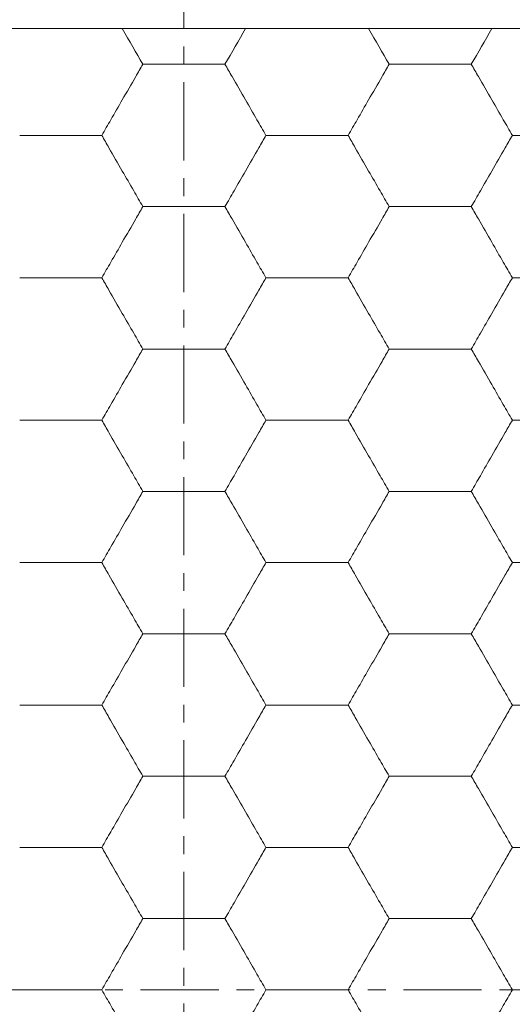
# Model space of a CAD drawing. Units: millimetres. Extents: x 3032 to 3329, y 185 to 300.
# Drawn here: x 3062 to 3064, y 248 to 253 of the extents above; entities that cross this region are included whole.
import ezdxf

# ---------------------------------------------------------------- set-up
doc = ezdxf.new("R2010")
doc.units = ezdxf.units.MM
doc.linetypes.add('CENTER', pattern=[10.16, 6.35, -1.27, 1.27, -1.27])

msp = doc.modelspace()

# ---------------------------------------------------------------- linework, layer by layer
at = {"color": 1, "linetype": 'CENTER', "lineweight": 15, "ltscale": 0.0692}
for p, q in [((3062.4683, 239.3321), (3062.4683, 256.6321)), ((3045.2183, 247.9821), (3079.7183, 247.9821))]:
    msp.add_line(p, q, dxfattribs=at)
at = {"color": 7, "linetype": 'Continuous', "lineweight": 15}
for points, knots in [([(3061.7755, 253.3821), (3061.7453, 253.3821), (3061.6855, 253.3821), (3061.5973, 253.3821), (3061.5116, 253.3821), (3061.4564, 253.3821), (3061.4291, 253.3821)], [0, 0, 0, 0, 0.257232, 0.509612, 0.757187, 1, 1, 1, 1]), ([(3062.1219, 253.3821), (3062.0946, 253.3821), (3062.0394, 253.3821), (3061.9537, 253.3821), (3061.8655, 253.3821), (3061.8057, 253.3821), (3061.7755, 253.3821)], [0, 0, 0, 0, 0.2428129, 0.4903881, 0.7427684, 1, 1, 1, 1]), ([(3062.8147, 253.3821), (3062.7825, 253.3821), (3062.7181, 253.3822), (3062.6189, 253.3824), (3062.5187, 253.3825), (3062.418, 253.3825), (3062.3178, 253.3824), (3062.2185, 253.3822), (3062.1541, 253.3821), (3062.1219, 253.3821)], [0, 0, 0, 0, 0.142947, 0.285806, 0.428608, 0.571392, 0.714194, 0.857053, 1, 1, 1, 1]), ([(3063.1612, 253.3821), (3063.131, 253.3821), (3063.0712, 253.3821), (3062.9829, 253.3821), (3062.8973, 253.3821), (3062.8421, 253.3821), (3062.8147, 253.3821)], [0, 0, 0, 0, 0.257232, 0.509612, 0.757187, 1, 1, 1, 1]), ([(3063.5076, 253.3821), (3063.4802, 253.3821), (3063.425, 253.3821), (3063.3394, 253.3821), (3063.2511, 253.3821), (3063.1913, 253.3821), (3063.1612, 253.3821)], [0, 0, 0, 0, 0.242813, 0.490388, 0.742768, 1, 1, 1, 1]), ([(3064.2004, 253.3821), (3064.1682, 253.3821), (3064.1038, 253.3822), (3064.0045, 253.3824), (3063.9043, 253.3825), (3063.8036, 253.3825), (3063.7034, 253.3824), (3063.6042, 253.3822), (3063.5398, 253.3821), (3063.5076, 253.3821)], [0, 0, 0, 0, 0.1429469, 0.2858058, 0.4286084, 0.5713916, 0.7141942, 0.8570531, 1, 1, 1, 1]), ([(3064.5468, 253.3821), (3064.5166, 253.3821), (3064.4568, 253.3821), (3064.3686, 253.3821), (3064.2829, 253.3821), (3064.2277, 253.3821), (3064.2004, 253.3821)], [0, 0, 0, 0, 0.257232, 0.509612, 0.757187, 1, 1, 1, 1]), ([(3062.0065, 252.7821), (3062.0234, 252.8115), (3062.0616, 252.8775), (3062.1256, 252.9884), (3062.1859, 253.0931), (3062.224, 253.159), (3062.2374, 253.1821)], [0, 0, 0, 0, 0.222477, 0.500023, 0.824753, 1, 1, 1, 1]), ([(3062.2374, 253.1821), (3062.2752, 253.1821), (3062.3515, 253.1821), (3062.4292, 253.1821), (3062.4683, 253.1821)], [0, 0, 0, 0, 0.495801, 1, 1, 1, 1]), ([(3062.4683, 253.1821), (3062.5075, 253.1821), (3062.5851, 253.1821), (3062.6614, 253.1821), (3062.6993, 253.1821)], [0, 0, 0, 0, 0.504198, 1, 1, 1, 1]), ([(3062.6993, 253.1821), (3062.7126, 253.159), (3062.7508, 253.0931), (3062.8111, 252.9884), (3062.8751, 252.8775), (3062.9132, 252.8115), (3062.9302, 252.7821)], [0, 0, 0, 0, 0.1752766, 0.4999773, 0.7775136, 1, 1, 1, 1]), ([(3063.3921, 252.7821), (3063.4091, 252.8115), (3063.4472, 252.8775), (3063.5112, 252.9884), (3063.5715, 253.0931), (3063.6097, 253.159), (3063.623, 253.1821)], [0, 0, 0, 0, 0.222477, 0.500023, 0.824753, 1, 1, 1, 1]), ([(3063.623, 253.1821), (3063.6609, 253.1821), (3063.7372, 253.1821), (3063.8148, 253.1821), (3063.854, 253.1821)], [0, 0, 0, 0, 0.495802, 1, 1, 1, 1]), ([(3063.854, 253.1821), (3063.8931, 253.1821), (3063.9708, 253.1821), (3064.0471, 253.1821), (3064.0849, 253.1821)], [0, 0, 0, 0, 0.5041981, 1, 1, 1, 1]), ([(3064.0849, 253.1821), (3064.0983, 253.159), (3064.1364, 253.0931), (3064.1967, 252.9884), (3064.2607, 252.8775), (3064.2989, 252.8115), (3064.3159, 252.7821)], [0, 0, 0, 0, 0.175277, 0.499977, 0.777514, 1, 1, 1, 1]), ([(3061.5446, 252.7821), (3061.5824, 252.7821), (3061.6587, 252.7821), (3061.7364, 252.7821), (3061.7755, 252.7821)], [0, 0, 0, 0, 0.4958011, 1, 1, 1, 1]), ([(3061.7755, 252.7821), (3061.8147, 252.7821), (3061.8923, 252.7821), (3061.9686, 252.7821), (3062.0065, 252.7821)], [0, 0, 0, 0, 0.5041981, 1, 1, 1, 1]), ([(3062.0065, 252.7821), (3062.0198, 252.759), (3062.058, 252.6931), (3062.1182, 252.5884), (3062.1823, 252.4775), (3062.2204, 252.4115), (3062.2374, 252.3821)], [0, 0, 0, 0, 0.175238, 0.499977, 0.777507, 1, 1, 1, 1]), ([(3062.6993, 252.3821), (3062.7162, 252.4115), (3062.7544, 252.4775), (3062.8184, 252.5884), (3062.8787, 252.6931), (3062.9168, 252.759), (3062.9302, 252.7821)], [0, 0, 0, 0, 0.222477, 0.500023, 0.824753, 1, 1, 1, 1]), ([(3062.9302, 252.7821), (3062.968, 252.7821), (3063.0444, 252.7821), (3063.122, 252.7821), (3063.1612, 252.7821)], [0, 0, 0, 0, 0.495802, 1, 1, 1, 1]), ([(3063.1612, 252.7821), (3063.2003, 252.7821), (3063.278, 252.7821), (3063.3543, 252.7821), (3063.3921, 252.7821)], [0, 0, 0, 0, 0.504198, 1, 1, 1, 1]), ([(3063.3921, 252.7821), (3063.4055, 252.759), (3063.4436, 252.6931), (3063.5039, 252.5884), (3063.5679, 252.4775), (3063.6061, 252.4115), (3063.623, 252.3821)], [0, 0, 0, 0, 0.175277, 0.499977, 0.777514, 1, 1, 1, 1]), ([(3064.0849, 252.3821), (3064.1019, 252.4115), (3064.14, 252.4775), (3064.2041, 252.5884), (3064.2643, 252.6931), (3064.3025, 252.759), (3064.3159, 252.7821)], [0, 0, 0, 0, 0.222477, 0.500023, 0.824753, 1, 1, 1, 1]), ([(3064.3159, 252.7821), (3064.3537, 252.7821), (3064.43, 252.7821), (3064.5076, 252.7821), (3064.5468, 252.7821)], [0, 0, 0, 0, 0.495802, 1, 1, 1, 1]), ([(3062.0065, 251.9821), (3062.0234, 252.0115), (3062.0616, 252.0775), (3062.1256, 252.1884), (3062.1859, 252.2931), (3062.224, 252.359), (3062.2374, 252.3821)], [0, 0, 0, 0, 0.2224768, 0.5000228, 0.8247532, 1, 1, 1, 1]), ([(3062.2374, 252.3821), (3062.2752, 252.3821), (3062.3515, 252.3821), (3062.4292, 252.3821), (3062.4683, 252.3821)], [0, 0, 0, 0, 0.495801, 1, 1, 1, 1]), ([(3062.4683, 252.3821), (3062.5075, 252.3821), (3062.5851, 252.3821), (3062.6614, 252.3821), (3062.6993, 252.3821)], [0, 0, 0, 0, 0.504198, 1, 1, 1, 1]), ([(3062.6993, 252.3821), (3062.7126, 252.359), (3062.7508, 252.2931), (3062.8111, 252.1884), (3062.8751, 252.0775), (3062.9132, 252.0115), (3062.9302, 251.9821)], [0, 0, 0, 0, 0.175277, 0.499977, 0.777514, 1, 1, 1, 1]), ([(3063.3921, 251.9821), (3063.4091, 252.0115), (3063.4472, 252.0775), (3063.5112, 252.1884), (3063.5715, 252.2931), (3063.6097, 252.359), (3063.623, 252.3821)], [0, 0, 0, 0, 0.222477, 0.500023, 0.824753, 1, 1, 1, 1]), ([(3063.623, 252.3821), (3063.6609, 252.3821), (3063.7372, 252.3821), (3063.8148, 252.3821), (3063.854, 252.3821)], [0, 0, 0, 0, 0.495802, 1, 1, 1, 1]), ([(3063.854, 252.3821), (3063.8931, 252.3821), (3063.9708, 252.3821), (3064.0471, 252.3821), (3064.0849, 252.3821)], [0, 0, 0, 0, 0.504198, 1, 1, 1, 1]), ([(3064.0849, 252.3821), (3064.0983, 252.359), (3064.1364, 252.2931), (3064.1967, 252.1884), (3064.2607, 252.0775), (3064.2989, 252.0115), (3064.3159, 251.9821)], [0, 0, 0, 0, 0.175277, 0.499977, 0.777514, 1, 1, 1, 1]), ([(3061.5446, 251.9821), (3061.5824, 251.9821), (3061.6587, 251.9821), (3061.7364, 251.9821), (3061.7755, 251.9821)], [0, 0, 0, 0, 0.4958011, 1, 1, 1, 1]), ([(3061.7755, 251.9821), (3061.8147, 251.9821), (3061.8923, 251.9821), (3061.9686, 251.9821), (3062.0065, 251.9821)], [0, 0, 0, 0, 0.5041981, 1, 1, 1, 1]), ([(3062.0065, 251.9821), (3062.0198, 251.959), (3062.058, 251.8931), (3062.1182, 251.7884), (3062.1823, 251.6775), (3062.2204, 251.6115), (3062.2374, 251.5821)], [0, 0, 0, 0, 0.175238, 0.499977, 0.777507, 1, 1, 1, 1]), ([(3062.6993, 251.5821), (3062.7162, 251.6115), (3062.7544, 251.6775), (3062.8184, 251.7884), (3062.8787, 251.8931), (3062.9168, 251.959), (3062.9302, 251.9821)], [0, 0, 0, 0, 0.2224768, 0.5000228, 0.8247532, 1, 1, 1, 1]), ([(3062.9302, 251.9821), (3062.968, 251.9821), (3063.0444, 251.9821), (3063.122, 251.9821), (3063.1612, 251.9821)], [0, 0, 0, 0, 0.495802, 1, 1, 1, 1]), ([(3063.1612, 251.9821), (3063.2003, 251.9821), (3063.278, 251.9821), (3063.3543, 251.9821), (3063.3921, 251.9821)], [0, 0, 0, 0, 0.504198, 1, 1, 1, 1]), ([(3063.3921, 251.9821), (3063.4055, 251.959), (3063.4436, 251.8931), (3063.5039, 251.7884), (3063.5679, 251.6775), (3063.6061, 251.6115), (3063.623, 251.5821)], [0, 0, 0, 0, 0.175277, 0.499977, 0.777514, 1, 1, 1, 1]), ([(3064.0849, 251.5821), (3064.1019, 251.6115), (3064.14, 251.6775), (3064.2041, 251.7884), (3064.2643, 251.8931), (3064.3025, 251.959), (3064.3159, 251.9821)], [0, 0, 0, 0, 0.222477, 0.500023, 0.824753, 1, 1, 1, 1]), ([(3064.3159, 251.9821), (3064.3537, 251.9821), (3064.43, 251.9821), (3064.5076, 251.9821), (3064.5468, 251.9821)], [0, 0, 0, 0, 0.495802, 1, 1, 1, 1]), ([(3062.0065, 251.1821), (3062.0234, 251.2115), (3062.0616, 251.2775), (3062.1256, 251.3884), (3062.1859, 251.4931), (3062.224, 251.559), (3062.2374, 251.5821)], [0, 0, 0, 0, 0.222477, 0.500023, 0.824753, 1, 1, 1, 1]), ([(3062.2374, 251.5821), (3062.2752, 251.5821), (3062.3515, 251.5821), (3062.4292, 251.5821), (3062.4683, 251.5821)], [0, 0, 0, 0, 0.4958011, 1, 1, 1, 1]), ([(3062.4683, 251.5821), (3062.5075, 251.5821), (3062.5851, 251.5821), (3062.6614, 251.5821), (3062.6993, 251.5821)], [0, 0, 0, 0, 0.5041981, 1, 1, 1, 1]), ([(3062.6993, 251.5821), (3062.7126, 251.559), (3062.7508, 251.4931), (3062.8111, 251.3884), (3062.8751, 251.2775), (3062.9132, 251.2115), (3062.9302, 251.1821)], [0, 0, 0, 0, 0.1752766, 0.4999773, 0.7775136, 1, 1, 1, 1]), ([(3063.3921, 251.1821), (3063.4091, 251.2115), (3063.4472, 251.2775), (3063.5112, 251.3884), (3063.5715, 251.4931), (3063.6097, 251.559), (3063.623, 251.5821)], [0, 0, 0, 0, 0.222477, 0.500023, 0.824753, 1, 1, 1, 1]), ([(3063.623, 251.5821), (3063.6609, 251.5821), (3063.7372, 251.5821), (3063.8148, 251.5821), (3063.854, 251.5821)], [0, 0, 0, 0, 0.4958019, 1, 1, 1, 1]), ([(3063.854, 251.5821), (3063.8931, 251.5821), (3063.9708, 251.5821), (3064.0471, 251.5821), (3064.0849, 251.5821)], [0, 0, 0, 0, 0.504198, 1, 1, 1, 1]), ([(3064.0849, 251.5821), (3064.0983, 251.559), (3064.1364, 251.4931), (3064.1967, 251.3884), (3064.2607, 251.2775), (3064.2989, 251.2115), (3064.3159, 251.1821)], [0, 0, 0, 0, 0.175277, 0.499977, 0.777514, 1, 1, 1, 1]), ([(3061.5446, 251.1821), (3061.5824, 251.1821), (3061.6587, 251.1821), (3061.7364, 251.1821), (3061.7755, 251.1821)], [0, 0, 0, 0, 0.4958011, 1, 1, 1, 1]), ([(3061.7755, 251.1821), (3061.8147, 251.1821), (3061.8923, 251.1821), (3061.9686, 251.1821), (3062.0065, 251.1821)], [0, 0, 0, 0, 0.504198, 1, 1, 1, 1]), ([(3062.0065, 251.1821), (3062.0198, 251.159), (3062.058, 251.0931), (3062.1182, 250.9884), (3062.1823, 250.8775), (3062.2204, 250.8115), (3062.2374, 250.7821)], [0, 0, 0, 0, 0.175238, 0.499977, 0.777507, 1, 1, 1, 1]), ([(3062.6993, 250.7821), (3062.7162, 250.8115), (3062.7544, 250.8775), (3062.8184, 250.9884), (3062.8787, 251.0931), (3062.9168, 251.159), (3062.9302, 251.1821)], [0, 0, 0, 0, 0.222477, 0.500023, 0.824753, 1, 1, 1, 1]), ([(3062.9302, 251.1821), (3062.968, 251.1821), (3063.0444, 251.1821), (3063.122, 251.1821), (3063.1612, 251.1821)], [0, 0, 0, 0, 0.495802, 1, 1, 1, 1]), ([(3063.1612, 251.1821), (3063.2003, 251.1821), (3063.278, 251.1821), (3063.3543, 251.1821), (3063.3921, 251.1821)], [0, 0, 0, 0, 0.504198, 1, 1, 1, 1]), ([(3063.3921, 251.1821), (3063.4055, 251.159), (3063.4436, 251.0931), (3063.5039, 250.9884), (3063.5679, 250.8775), (3063.6061, 250.8115), (3063.623, 250.7821)], [0, 0, 0, 0, 0.1752766, 0.4999773, 0.7775136, 1, 1, 1, 1]), ([(3064.0849, 250.7821), (3064.1019, 250.8115), (3064.14, 250.8775), (3064.2041, 250.9884), (3064.2643, 251.0931), (3064.3025, 251.159), (3064.3159, 251.1821)], [0, 0, 0, 0, 0.2224768, 0.5000228, 0.8247532, 1, 1, 1, 1]), ([(3064.3159, 251.1821), (3064.3537, 251.1821), (3064.43, 251.1821), (3064.5076, 251.1821), (3064.5468, 251.1821)], [0, 0, 0, 0, 0.495802, 1, 1, 1, 1]), ([(3062.0065, 250.3821), (3062.0234, 250.4115), (3062.0616, 250.4775), (3062.1256, 250.5884), (3062.1859, 250.6931), (3062.224, 250.759), (3062.2374, 250.7821)], [0, 0, 0, 0, 0.222477, 0.500023, 0.824753, 1, 1, 1, 1]), ([(3062.2374, 250.7821), (3062.2752, 250.7821), (3062.3515, 250.7821), (3062.4292, 250.7821), (3062.4683, 250.7821)], [0, 0, 0, 0, 0.495801, 1, 1, 1, 1]), ([(3062.4683, 250.7821), (3062.5075, 250.7821), (3062.5851, 250.7821), (3062.6614, 250.7821), (3062.6993, 250.7821)], [0, 0, 0, 0, 0.504198, 1, 1, 1, 1]), ([(3062.6993, 250.7821), (3062.7126, 250.759), (3062.7508, 250.6931), (3062.8111, 250.5884), (3062.8751, 250.4775), (3062.9132, 250.4115), (3062.9302, 250.3821)], [0, 0, 0, 0, 0.175277, 0.499977, 0.777514, 1, 1, 1, 1]), ([(3063.3921, 250.3821), (3063.4091, 250.4115), (3063.4472, 250.4775), (3063.5112, 250.5884), (3063.5715, 250.6931), (3063.6097, 250.759), (3063.623, 250.7821)], [0, 0, 0, 0, 0.222477, 0.500023, 0.824753, 1, 1, 1, 1]), ([(3063.623, 250.7821), (3063.6609, 250.7821), (3063.7372, 250.7821), (3063.8148, 250.7821), (3063.854, 250.7821)], [0, 0, 0, 0, 0.4958019, 1, 1, 1, 1]), ([(3063.854, 250.7821), (3063.8931, 250.7821), (3063.9708, 250.7821), (3064.0471, 250.7821), (3064.0849, 250.7821)], [0, 0, 0, 0, 0.504198, 1, 1, 1, 1]), ([(3064.0849, 250.7821), (3064.0983, 250.759), (3064.1364, 250.6931), (3064.1967, 250.5884), (3064.2607, 250.4775), (3064.2989, 250.4115), (3064.3159, 250.3821)], [0, 0, 0, 0, 0.175277, 0.499977, 0.777514, 1, 1, 1, 1]), ([(3061.5446, 250.3821), (3061.5824, 250.3821), (3061.6587, 250.3821), (3061.7364, 250.3821), (3061.7755, 250.3821)], [0, 0, 0, 0, 0.495801, 1, 1, 1, 1]), ([(3061.7755, 250.3821), (3061.8147, 250.3821), (3061.8923, 250.3821), (3061.9686, 250.3821), (3062.0065, 250.3821)], [0, 0, 0, 0, 0.5041981, 1, 1, 1, 1]), ([(3062.0065, 250.3821), (3062.0198, 250.359), (3062.058, 250.2931), (3062.1182, 250.1884), (3062.1823, 250.0775), (3062.2204, 250.0115), (3062.2374, 249.9821)], [0, 0, 0, 0, 0.175238, 0.499977, 0.777507, 1, 1, 1, 1]), ([(3062.6993, 249.9821), (3062.7162, 250.0115), (3062.7544, 250.0775), (3062.8184, 250.1884), (3062.8787, 250.2931), (3062.9168, 250.359), (3062.9302, 250.3821)], [0, 0, 0, 0, 0.222477, 0.500023, 0.824753, 1, 1, 1, 1]), ([(3062.9302, 250.3821), (3062.968, 250.3821), (3063.0444, 250.3821), (3063.122, 250.3821), (3063.1612, 250.3821)], [0, 0, 0, 0, 0.495802, 1, 1, 1, 1]), ([(3063.1612, 250.3821), (3063.2003, 250.3821), (3063.278, 250.3821), (3063.3543, 250.3821), (3063.3921, 250.3821)], [0, 0, 0, 0, 0.504198, 1, 1, 1, 1]), ([(3063.3921, 250.3821), (3063.4055, 250.359), (3063.4436, 250.2931), (3063.5039, 250.1884), (3063.5679, 250.0775), (3063.6061, 250.0115), (3063.623, 249.9821)], [0, 0, 0, 0, 0.175277, 0.499977, 0.777514, 1, 1, 1, 1]), ([(3064.0849, 249.9821), (3064.1019, 250.0115), (3064.14, 250.0775), (3064.2041, 250.1884), (3064.2643, 250.2931), (3064.3025, 250.359), (3064.3159, 250.3821)], [0, 0, 0, 0, 0.2224768, 0.5000228, 0.8247532, 1, 1, 1, 1]), ([(3064.3159, 250.3821), (3064.3537, 250.3821), (3064.43, 250.3821), (3064.5076, 250.3821), (3064.5468, 250.3821)], [0, 0, 0, 0, 0.4958019, 1, 1, 1, 1]), ([(3062.0065, 249.5821), (3062.0234, 249.6115), (3062.0616, 249.6775), (3062.1256, 249.7884), (3062.1859, 249.8931), (3062.224, 249.959), (3062.2374, 249.9821)], [0, 0, 0, 0, 0.222477, 0.500023, 0.824753, 1, 1, 1, 1]), ([(3062.2374, 249.9821), (3062.2752, 249.9821), (3062.3515, 249.9821), (3062.4292, 249.9821), (3062.4683, 249.9821)], [0, 0, 0, 0, 0.495801, 1, 1, 1, 1]), ([(3062.4683, 249.9821), (3062.5075, 249.9821), (3062.5851, 249.9821), (3062.6614, 249.9821), (3062.6993, 249.9821)], [0, 0, 0, 0, 0.504198, 1, 1, 1, 1]), ([(3062.6993, 249.9821), (3062.7126, 249.959), (3062.7508, 249.8931), (3062.8111, 249.7884), (3062.8751, 249.6775), (3062.9132, 249.6115), (3062.9302, 249.5821)], [0, 0, 0, 0, 0.175277, 0.499977, 0.777514, 1, 1, 1, 1]), ([(3063.3921, 249.5821), (3063.4091, 249.6115), (3063.4472, 249.6775), (3063.5112, 249.7884), (3063.5715, 249.8931), (3063.6097, 249.959), (3063.623, 249.9821)], [0, 0, 0, 0, 0.222477, 0.500023, 0.824753, 1, 1, 1, 1]), ([(3063.623, 249.9821), (3063.6609, 249.9821), (3063.7372, 249.9821), (3063.8148, 249.9821), (3063.854, 249.9821)], [0, 0, 0, 0, 0.4958019, 1, 1, 1, 1]), ([(3063.854, 249.9821), (3063.8931, 249.9821), (3063.9708, 249.9821), (3064.0471, 249.9821), (3064.0849, 249.9821)], [0, 0, 0, 0, 0.504198, 1, 1, 1, 1]), ([(3064.0849, 249.9821), (3064.0983, 249.959), (3064.1364, 249.8931), (3064.1967, 249.7884), (3064.2607, 249.6775), (3064.2989, 249.6115), (3064.3159, 249.5821)], [0, 0, 0, 0, 0.175277, 0.499977, 0.777514, 1, 1, 1, 1]), ([(3061.5446, 249.5821), (3061.5824, 249.5821), (3061.6587, 249.5821), (3061.7364, 249.5821), (3061.7755, 249.5821)], [0, 0, 0, 0, 0.4958011, 1, 1, 1, 1]), ([(3061.7755, 249.5821), (3061.8147, 249.5821), (3061.8923, 249.5821), (3061.9686, 249.5821), (3062.0065, 249.5821)], [0, 0, 0, 0, 0.504198, 1, 1, 1, 1]), ([(3062.0065, 249.5821), (3062.0198, 249.559), (3062.058, 249.4931), (3062.1182, 249.3884), (3062.1823, 249.2775), (3062.2204, 249.2115), (3062.2374, 249.1821)], [0, 0, 0, 0, 0.175238, 0.499977, 0.777507, 1, 1, 1, 1]), ([(3062.6993, 249.1821), (3062.7162, 249.2115), (3062.7544, 249.2775), (3062.8184, 249.3884), (3062.8787, 249.4931), (3062.9168, 249.559), (3062.9302, 249.5821)], [0, 0, 0, 0, 0.222477, 0.500023, 0.824753, 1, 1, 1, 1]), ([(3062.9302, 249.5821), (3062.968, 249.5821), (3063.0444, 249.5821), (3063.122, 249.5821), (3063.1612, 249.5821)], [0, 0, 0, 0, 0.495802, 1, 1, 1, 1]), ([(3063.1612, 249.5821), (3063.2003, 249.5821), (3063.278, 249.5821), (3063.3543, 249.5821), (3063.3921, 249.5821)], [0, 0, 0, 0, 0.504198, 1, 1, 1, 1]), ([(3063.3921, 249.5821), (3063.4055, 249.559), (3063.4436, 249.4931), (3063.5039, 249.3884), (3063.5679, 249.2775), (3063.6061, 249.2115), (3063.623, 249.1821)], [0, 0, 0, 0, 0.175277, 0.499977, 0.777514, 1, 1, 1, 1]), ([(3064.0849, 249.1821), (3064.1019, 249.2115), (3064.14, 249.2775), (3064.2041, 249.3884), (3064.2643, 249.4931), (3064.3025, 249.559), (3064.3159, 249.5821)], [0, 0, 0, 0, 0.222477, 0.500023, 0.824753, 1, 1, 1, 1]), ([(3064.3159, 249.5821), (3064.3537, 249.5821), (3064.43, 249.5821), (3064.5076, 249.5821), (3064.5468, 249.5821)], [0, 0, 0, 0, 0.495802, 1, 1, 1, 1]), ([(3062.0065, 248.7821), (3062.0234, 248.8115), (3062.0616, 248.8775), (3062.1256, 248.9884), (3062.1859, 249.0931), (3062.224, 249.159), (3062.2374, 249.1821)], [0, 0, 0, 0, 0.2224768, 0.5000228, 0.8247532, 1, 1, 1, 1]), ([(3062.2374, 249.1821), (3062.2752, 249.1821), (3062.3515, 249.1821), (3062.4292, 249.1821), (3062.4683, 249.1821)], [0, 0, 0, 0, 0.495801, 1, 1, 1, 1]), ([(3062.4683, 249.1821), (3062.5075, 249.1821), (3062.5851, 249.1821), (3062.6614, 249.1821), (3062.6993, 249.1821)], [0, 0, 0, 0, 0.504198, 1, 1, 1, 1]), ([(3062.6993, 249.1821), (3062.7126, 249.159), (3062.7508, 249.0931), (3062.8111, 248.9884), (3062.8751, 248.8775), (3062.9132, 248.8115), (3062.9302, 248.7821)], [0, 0, 0, 0, 0.175277, 0.499977, 0.777514, 1, 1, 1, 1]), ([(3063.3921, 248.7821), (3063.4091, 248.8115), (3063.4472, 248.8775), (3063.5112, 248.9884), (3063.5715, 249.0931), (3063.6097, 249.159), (3063.623, 249.1821)], [0, 0, 0, 0, 0.222477, 0.500023, 0.824753, 1, 1, 1, 1]), ([(3063.623, 249.1821), (3063.6609, 249.1821), (3063.7372, 249.1821), (3063.8148, 249.1821), (3063.854, 249.1821)], [0, 0, 0, 0, 0.495802, 1, 1, 1, 1]), ([(3063.854, 249.1821), (3063.8931, 249.1821), (3063.9708, 249.1821), (3064.0471, 249.1821), (3064.0849, 249.1821)], [0, 0, 0, 0, 0.504198, 1, 1, 1, 1]), ([(3064.0849, 249.1821), (3064.0983, 249.159), (3064.1364, 249.0931), (3064.1967, 248.9884), (3064.2607, 248.8775), (3064.2989, 248.8115), (3064.3159, 248.7821)], [0, 0, 0, 0, 0.175277, 0.499977, 0.777514, 1, 1, 1, 1]), ([(3061.5446, 248.7821), (3061.5824, 248.7821), (3061.6587, 248.7821), (3061.7364, 248.7821), (3061.7755, 248.7821)], [0, 0, 0, 0, 0.4958011, 1, 1, 1, 1]), ([(3061.7755, 248.7821), (3061.8147, 248.7821), (3061.8923, 248.7821), (3061.9686, 248.7821), (3062.0065, 248.7821)], [0, 0, 0, 0, 0.504198, 1, 1, 1, 1]), ([(3062.0065, 248.7821), (3062.0198, 248.759), (3062.058, 248.6931), (3062.1182, 248.5884), (3062.1823, 248.4775), (3062.2204, 248.4115), (3062.2374, 248.3821)], [0, 0, 0, 0, 0.175238, 0.499977, 0.777507, 1, 1, 1, 1]), ([(3062.6993, 248.3821), (3062.7162, 248.4115), (3062.7544, 248.4775), (3062.8184, 248.5884), (3062.8787, 248.6931), (3062.9168, 248.759), (3062.9302, 248.7821)], [0, 0, 0, 0, 0.2224768, 0.5000228, 0.8247532, 1, 1, 1, 1]), ([(3062.9302, 248.7821), (3062.968, 248.7821), (3063.0444, 248.7821), (3063.122, 248.7821), (3063.1612, 248.7821)], [0, 0, 0, 0, 0.495802, 1, 1, 1, 1]), ([(3063.1612, 248.7821), (3063.2003, 248.7821), (3063.278, 248.7821), (3063.3543, 248.7821), (3063.3921, 248.7821)], [0, 0, 0, 0, 0.504198, 1, 1, 1, 1]), ([(3063.3921, 248.7821), (3063.4055, 248.759), (3063.4436, 248.6931), (3063.5039, 248.5884), (3063.5679, 248.4775), (3063.6061, 248.4115), (3063.623, 248.3821)], [0, 0, 0, 0, 0.175277, 0.499977, 0.777514, 1, 1, 1, 1]), ([(3064.0849, 248.3821), (3064.1019, 248.4115), (3064.14, 248.4775), (3064.2041, 248.5884), (3064.2643, 248.6931), (3064.3025, 248.759), (3064.3159, 248.7821)], [0, 0, 0, 0, 0.222477, 0.500023, 0.824753, 1, 1, 1, 1]), ([(3064.3159, 248.7821), (3064.3537, 248.7821), (3064.43, 248.7821), (3064.5076, 248.7821), (3064.5468, 248.7821)], [0, 0, 0, 0, 0.495802, 1, 1, 1, 1]), ([(3062.0065, 247.9821), (3062.0234, 248.0115), (3062.0616, 248.0775), (3062.1256, 248.1884), (3062.1859, 248.2931), (3062.224, 248.359), (3062.2374, 248.3821)], [0, 0, 0, 0, 0.222477, 0.500023, 0.824753, 1, 1, 1, 1]), ([(3062.2374, 248.3821), (3062.2752, 248.3821), (3062.3515, 248.3821), (3062.4292, 248.3821), (3062.4683, 248.3821)], [0, 0, 0, 0, 0.495801, 1, 1, 1, 1]), ([(3062.4683, 248.3821), (3062.5075, 248.3821), (3062.5851, 248.3821), (3062.6614, 248.3821), (3062.6993, 248.3821)], [0, 0, 0, 0, 0.504198, 1, 1, 1, 1]), ([(3062.6993, 248.3821), (3062.7126, 248.359), (3062.7508, 248.2931), (3062.8111, 248.1884), (3062.8751, 248.0775), (3062.9132, 248.0115), (3062.9302, 247.9821)], [0, 0, 0, 0, 0.175277, 0.499977, 0.777514, 1, 1, 1, 1]), ([(3063.3921, 247.9821), (3063.4091, 248.0115), (3063.4472, 248.0775), (3063.5112, 248.1884), (3063.5715, 248.2931), (3063.6097, 248.359), (3063.623, 248.3821)], [0, 0, 0, 0, 0.222477, 0.500023, 0.824753, 1, 1, 1, 1]), ([(3063.623, 248.3821), (3063.6609, 248.3821), (3063.7372, 248.3821), (3063.8148, 248.3821), (3063.854, 248.3821)], [0, 0, 0, 0, 0.495802, 1, 1, 1, 1]), ([(3063.854, 248.3821), (3063.8931, 248.3821), (3063.9708, 248.3821), (3064.0471, 248.3821), (3064.0849, 248.3821)], [0, 0, 0, 0, 0.5041987, 1, 1, 1, 1]), ([(3064.0849, 248.3821), (3064.0983, 248.359), (3064.1364, 248.2931), (3064.1967, 248.1884), (3064.2607, 248.0775), (3064.2989, 248.0115), (3064.3159, 247.9821)], [0, 0, 0, 0, 0.1752598, 0.4999772, 0.7775109, 1, 1, 1, 1]), ([(3061.7755, 247.9821), (3061.7364, 247.9821), (3061.6587, 247.9821), (3061.5824, 247.9821), (3061.5446, 247.9821)], [0, 0, 0, 0, 0.5041987, 1, 1, 1, 1]), ([(3062.0065, 247.9821), (3061.9686, 247.9821), (3061.8923, 247.9821), (3061.8147, 247.9821), (3061.7755, 247.9821)], [0, 0, 0, 0, 0.495802, 1, 1, 1, 1]), ([(3062.2374, 247.5821), (3062.224, 247.6052), (3062.1859, 247.6711), (3062.1256, 247.7758), (3062.0616, 247.8867), (3062.0234, 247.9527), (3062.0065, 247.9821)], [0, 0, 0, 0, 0.17526, 0.499977, 0.777511, 1, 1, 1, 1]), ([(3062.9302, 247.9821), (3062.9132, 247.9527), (3062.8751, 247.8867), (3062.8111, 247.7758), (3062.7508, 247.6711), (3062.7126, 247.6052), (3062.6993, 247.5821)], [0, 0, 0, 0, 0.2224768, 0.5000228, 0.8247532, 1, 1, 1, 1]), ([(3063.1612, 247.9821), (3063.122, 247.9821), (3063.0444, 247.9821), (3062.968, 247.9821), (3062.9302, 247.9821)], [0, 0, 0, 0, 0.504198, 1, 1, 1, 1]), ([(3063.3921, 247.9821), (3063.3543, 247.9821), (3063.278, 247.9821), (3063.2003, 247.9821), (3063.1612, 247.9821)], [0, 0, 0, 0, 0.495801, 1, 1, 1, 1]), ([(3063.623, 247.5821), (3063.6097, 247.6052), (3063.5715, 247.6711), (3063.5112, 247.7758), (3063.4472, 247.8867), (3063.4091, 247.9527), (3063.3921, 247.9821)], [0, 0, 0, 0, 0.1752597, 0.4999772, 0.7775109, 1, 1, 1, 1]), ([(3064.3159, 247.9821), (3064.2989, 247.9527), (3064.2607, 247.8867), (3064.1967, 247.7758), (3064.1364, 247.6711), (3064.0983, 247.6052), (3064.0849, 247.5821)], [0, 0, 0, 0, 0.222477, 0.500023, 0.824753, 1, 1, 1, 1]), ([(3064.5468, 247.9821), (3064.5076, 247.9821), (3064.43, 247.9821), (3064.3537, 247.9821), (3064.3159, 247.9821)], [0, 0, 0, 0, 0.5041981, 1, 1, 1, 1])]:
    msp.add_open_spline(points, degree=3, knots=knots, dxfattribs=at)
for points in [[(3062.2374, 253.1821), (3062.1997, 253.2465), (3062.1611, 253.314), (3062.1219, 253.3821)], [(3062.6993, 253.1821), (3062.7382, 253.248), (3062.7768, 253.3154), (3062.8147, 253.3821)], [(3063.623, 253.1821), (3063.5853, 253.2465), (3063.5468, 253.314), (3063.5076, 253.3821)], [(3064.0849, 253.1821), (3064.1239, 253.248), (3064.1624, 253.3154), (3064.2004, 253.3821)]]:
    msp.add_open_spline(points, degree=3, dxfattribs=at)

doc.saveas('drawing.dxf')
